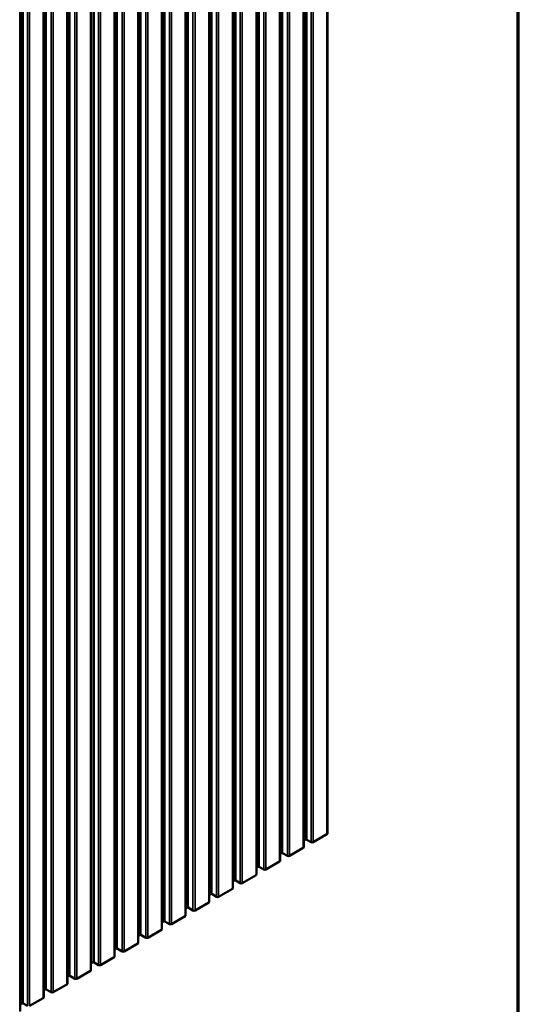
# Model space of a CAD drawing. Units: inches. Extents: x 0.6 to 33.4, y 0.4 to 21.4.
# Drawn here: x 31.2 to 33.4, y 14.7 to 19.1 of the extents above; entities that cross this region are included whole.
import ezdxf

# ---------------------------------------------------------------- set-up
doc = ezdxf.new("R2010")
doc.units = ezdxf.units.IN
doc.header["$LTSCALE"] = 2
doc.header["$MEASUREMENT"] = 0
for name, color, linetype, lineweight in [('Border (ANSI)', 7, 'Continuous', 70), ('Visible (ANSI)', 7, 'Continuous', 50), ('Visible Narrow (ANSI)', 7, 'Continuous', 35)]:
    doc.layers.add(name, color=color, linetype=linetype, lineweight=lineweight)

# ---------------------------------------------------------------- blocks, each defined once
blk = doc.blocks.new('Borders ATAS A Border')
at = {"layer": 'Border (ANSI)'}
blk.add_line((16.7, 0.3), (16.7, 10.7), dxfattribs=at)

msp = doc.modelspace()

# ---------------------------------------------------------------- linework, layer by layer
at = {"layer": 'Visible (ANSI)'}
for p, q in [((32.54257, 15.48256), (32.54257, 20.38154)), ((32.44707, 15.46003), (32.44707, 20.35901)), ((32.44843, 15.45832), (32.44843, 20.3573)), ((32.43636, 15.42124), (32.43636, 20.32022)), ((32.3303, 15.36), (32.3303, 20.25898)), ((32.12873, 15.27624), (32.12873, 20.17522)), ((32.13009, 15.27453), (32.13009, 20.17351)), ((32.22423, 15.29877), (32.22423, 20.19775)), ((32.11802, 15.23745), (32.11802, 20.13643)), ((32.01196, 15.17621), (32.01196, 20.07519)), ((31.81039, 15.09245), (31.81039, 19.99143)), ((31.81175, 15.09073), (31.81175, 19.98971)), ((31.90589, 15.11497), (31.90589, 20.01395)), ((31.79968, 15.05365), (31.79968, 19.95263)), ((31.69362, 14.99242), (31.69362, 19.8914)), ((31.49205, 14.90865), (31.49205, 19.80763)), ((31.58755, 14.93118), (31.58755, 19.83016)), ((31.48134, 14.86986), (31.48134, 19.76884)), ((31.49342, 14.90694), (31.49342, 19.80592)), ((31.37528, 14.80862), (31.37528, 19.7076)), ((31.26921, 14.74739), (31.26921, 19.64637)), ((31.16314, 14.68615), (31.16314, 19.58513)), ((31.17386, 14.72494), (31.17386, 19.62392)), ((31.17508, 14.72315), (31.17508, 19.62213)), ((32.47903, 15.44435), (32.54069, 15.47995)), ((32.44769, 15.46302), (32.44843, 15.46344)), ((32.45031, 15.45571), (32.46998, 15.44435)), ((32.3303, 15.39158), (32.33737, 15.39566)), ((32.34189, 15.39566), (32.36378, 15.38303)), ((32.37283, 15.38303), (32.43449, 15.41863)), ((32.26676, 15.32179), (32.32842, 15.35739)), ((32.22423, 15.33034), (32.2313, 15.33443)), ((32.23583, 15.33443), (32.25771, 15.32179)), ((32.12935, 15.27922), (32.13009, 15.27965)), ((32.13197, 15.27191), (32.15164, 15.26055)), ((32.1607, 15.26055), (32.22235, 15.29615)), ((32.01196, 15.20779), (32.01903, 15.21187)), ((32.02355, 15.21187), (32.04544, 15.19924)), ((32.05449, 15.19924), (32.11615, 15.23483)), ((31.94842, 15.138), (32.01008, 15.1736)), ((31.90589, 15.14655), (31.91296, 15.15063)), ((31.91749, 15.15063), (31.93937, 15.138)), ((31.81101, 15.09543), (31.81175, 15.09586)), ((31.81363, 15.08812), (31.8333, 15.07676)), ((31.84236, 15.07676), (31.90402, 15.11236)), ((31.73615, 15.01544), (31.79781, 15.05104)), ((31.63008, 14.9542), (31.69174, 14.9898)), ((31.69362, 15.024), (31.70069, 15.02808)), ((31.70521, 15.02808), (31.7271, 15.01544)), ((31.58755, 14.96276), (31.59462, 14.96684)), ((31.59915, 14.96684), (31.62103, 14.9542)), ((31.49267, 14.91164), (31.49342, 14.91206)), ((31.49529, 14.90433), (31.51497, 14.89297)), ((31.52402, 14.89297), (31.58568, 14.92857)), ((31.41781, 14.83165), (31.47947, 14.86725)), ((31.37528, 14.8402), (31.38235, 14.84428)), ((31.38687, 14.84428), (31.40876, 14.83165)), ((31.26921, 14.77896), (31.27628, 14.78305)), ((31.28081, 14.78305), (31.30269, 14.77041)), ((31.31174, 14.77041), (31.3734, 14.80601)), ((31.17448, 14.72792), (31.17508, 14.72827)), ((31.20568, 14.70917), (31.26734, 14.74477)), ((31.17695, 14.72053), (31.19663, 14.70917))]:
    msp.add_line(p, q, dxfattribs=at)
for centre, major_axis, start_param, end_param in [((32.53617, 15.48256), (0.0064, 0), 5.4977871, 6.2831853), ((32.43687, 15.46003), (0.0102, 0), 4.6621749, 6.2831853), ((32.44996, 15.46171), (0.0032, 0), 2.3561945, 2.6922996), ((32.45483, 15.45832), (-0.0064, 0), 0, 0.7853982), ((32.47451, 15.44696), (0.0064, 0), 3.9269908, 5.4977871), ((32.33963, 15.39436), (0.0032, 0), 0.7853982, 2.3561945), ((32.42996, 15.42124), (0.0064, 0), 5.4977871, 6.2831853), ((32.3239, 15.36), (0.0064, 0), 5.4977871, 6.2831853), ((32.3683, 15.38564), (0.0064, 0), 3.9269908, 5.4977871), ((32.21783, 15.29877), (0.0064, 0), 5.4977871, 6.2831853), ((32.23356, 15.33312), (0.0032, 0), 0.7853982, 2.3561945), ((32.26224, 15.3244), (0.0064, 0), 3.9269908, 5.4977871), ((32.11853, 15.27624), (0.0102, 0), 4.6621749, 6.2831853), ((32.13162, 15.27792), (0.0032, 0), 2.3561945, 2.6922996), ((32.13649, 15.27453), (-0.0064, 0), 0, 0.7853982), ((32.15617, 15.26317), (0.0064, 0), 3.9269908, 5.4977871), ((32.02129, 15.21056), (0.0032, 0), 0.7853982, 2.3561945), ((32.11162, 15.23745), (0.0064, 0), 5.4977871, 6.2831853), ((32.00556, 15.17621), (0.0064, 0), 5.4977871, 6.2831853), ((32.04996, 15.20185), (0.0064, 0), 3.9269908, 5.4977871), ((31.91522, 15.14933), (0.0032, 0), 0.7853982, 2.3561945), ((31.9439, 15.14061), (0.0064, 0), 3.9269908, 5.4977871), ((31.80019, 15.09245), (0.0102, 0), 4.6621749, 6.2831853), ((31.81328, 15.09412), (0.0032, 0), 2.3561945, 2.6922996), ((31.81815, 15.09073), (-0.0064, 0), 0, 0.7853982), ((31.83783, 15.07937), (0.0064, 0), 3.9269908, 5.4977871), ((31.89949, 15.11497), (0.0064, 0), 5.4977871, 6.2831853), ((31.79328, 15.05365), (0.0064, 0), 5.4977871, 6.2831853), ((31.68722, 14.99242), (0.0064, 0), 5.4977871, 6.2831853), ((31.70295, 15.02677), (0.0032, 0), 0.7853982, 2.3561945), ((31.73162, 15.01805), (0.0064, 0), 3.9269908, 5.4977871), ((31.59688, 14.96553), (0.0032, 0), 0.7853982, 2.3561945), ((31.62556, 14.95682), (0.0064, 0), 3.9269908, 5.4977871), ((31.48185, 14.90865), (0.0102, 0), 4.6621749, 6.2831853), ((31.49494, 14.91033), (0.0032, 0), 2.3561945, 2.6922996), ((31.49982, 14.90694), (-0.0064, 0), 0, 0.7853982), ((31.58115, 14.93118), (0.0064, 0), 5.4977871, 6.2831853), ((31.47494, 14.86986), (0.0064, 0), 5.4977871, 6.2831853), ((31.51949, 14.89558), (0.0064, 0), 3.9269908, 5.4977871), ((31.38461, 14.84298), (0.0032, 0), 0.7853982, 2.3561945), ((31.41328, 14.83426), (0.0064, 0), 3.9269908, 5.4977871), ((31.27854, 14.78174), (0.0032, 0), 0.7853982, 2.3561945), ((31.30722, 14.77302), (0.0064, 0), 3.9269908, 5.4977871), ((31.36888, 14.80862), (0.0064, 0), 5.4977871, 6.2831853), ((31.16366, 14.72494), (0.0102, 0), 4.6621749, 6.2831853), ((31.17674, 14.72662), (0.0032, 0), 2.3561945, 2.6922996), ((31.18148, 14.72315), (-0.0064, 0), 0, 0.7853982), ((31.26281, 14.74739), (0.0064, 0), 5.4977871, 6.2831853)]:
    msp.add_ellipse(centre, major_axis=major_axis, ratio=0.5773503, start_param=start_param, end_param=end_param, dxfattribs=at)
at = {"layer": 'Visible Narrow (ANSI)'}
for p, q in [((32.44769, 20.36199), (32.44769, 15.46302)), ((32.45031, 20.35469), (32.45031, 15.45571)), ((32.46998, 20.34333), (32.46998, 15.44435)), ((32.47903, 20.34333), (32.47903, 15.44435)), ((32.54069, 20.37893), (32.54069, 15.47995)), ((32.33737, 20.29464), (32.33737, 15.39566)), ((32.34189, 20.29464), (32.34189, 15.39566)), ((32.43449, 20.31761), (32.43449, 15.41863)), ((32.32842, 20.25637), (32.32842, 15.35739)), ((32.36378, 20.28201), (32.36378, 15.38303)), ((32.37283, 20.28201), (32.37283, 15.38303)), ((32.2313, 20.23341), (32.2313, 15.33443)), ((32.23583, 20.23341), (32.23583, 15.33443)), ((32.25771, 20.22077), (32.25771, 15.32179)), ((32.26676, 20.22077), (32.26676, 15.32179)), ((32.12935, 20.1782), (32.12935, 15.27922)), ((32.13197, 20.17089), (32.13197, 15.27191)), ((32.22235, 20.19513), (32.22235, 15.29615)), ((32.11615, 20.13381), (32.11615, 15.23483)), ((32.15164, 20.15953), (32.15164, 15.26055)), ((32.1607, 20.15953), (32.1607, 15.26055)), ((32.01008, 20.07258), (32.01008, 15.1736)), ((32.01903, 20.11085), (32.01903, 15.21187)), ((32.02355, 20.11085), (32.02355, 15.21187)), ((32.04544, 20.09821), (32.04544, 15.19924)), ((32.05449, 20.09821), (32.05449, 15.19924)), ((31.91296, 20.04961), (31.91296, 15.15063)), ((31.91749, 20.04961), (31.91749, 15.15063)), ((31.93937, 20.03698), (31.93937, 15.138)), ((31.94842, 20.03698), (31.94842, 15.138)), ((31.81101, 19.99441), (31.81101, 15.09543)), ((31.81363, 19.9871), (31.81363, 15.08812)), ((31.90402, 20.01134), (31.90402, 15.11236)), ((31.79781, 19.95002), (31.79781, 15.05104)), ((31.8333, 19.97574), (31.8333, 15.07676)), ((31.84236, 19.97574), (31.84236, 15.07676)), ((31.70069, 19.92706), (31.70069, 15.02808)), ((31.70521, 19.92706), (31.70521, 15.02808)), ((31.7271, 19.91442), (31.7271, 15.01544)), ((31.73615, 19.91442), (31.73615, 15.01544)), ((31.59462, 19.86582), (31.59462, 14.96684)), ((31.59915, 19.86582), (31.59915, 14.96684)), ((31.62103, 19.85318), (31.62103, 14.9542)), ((31.63008, 19.85318), (31.63008, 14.9542)), ((31.69174, 19.88878), (31.69174, 14.9898)), ((31.49267, 19.81061), (31.49267, 14.91164)), ((31.58568, 19.82755), (31.58568, 14.92857)), ((31.47947, 19.76623), (31.47947, 14.86725)), ((31.49529, 19.80331), (31.49529, 14.90433)), ((31.51497, 19.79195), (31.51497, 14.89297)), ((31.52402, 19.79195), (31.52402, 14.89297)), ((31.38235, 19.74326), (31.38235, 14.84428)), ((31.38687, 19.74326), (31.38687, 14.84428)), ((31.40876, 19.73063), (31.40876, 14.83165)), ((31.41781, 19.73063), (31.41781, 14.83165)), ((31.27628, 19.68203), (31.27628, 14.78305)), ((31.28081, 19.68203), (31.28081, 14.78305)), ((31.3734, 19.70499), (31.3734, 14.80601)), ((31.26734, 19.64375), (31.26734, 14.74477)), ((31.30269, 19.66939), (31.30269, 14.77041)), ((31.31174, 19.66939), (31.31174, 14.77041)), ((31.17448, 19.6269), (31.17448, 14.72792)), ((31.17695, 19.61951), (31.17695, 14.72053)), ((31.19663, 19.60815), (31.19663, 14.70917)), ((31.20568, 19.60815), (31.20568, 14.70917)), ((31.16127, 19.58252), (31.16127, 14.68354))]:
    msp.add_line(p, q, dxfattribs=at)

# ---------------------------------------------------------------- block references
at = {"xscale": 2, "yscale": 2, "zscale": 2}
msp.add_blockref('Borders ATAS A Border', (0, 0), dxfattribs=at)

doc.saveas('drawing.dxf')
